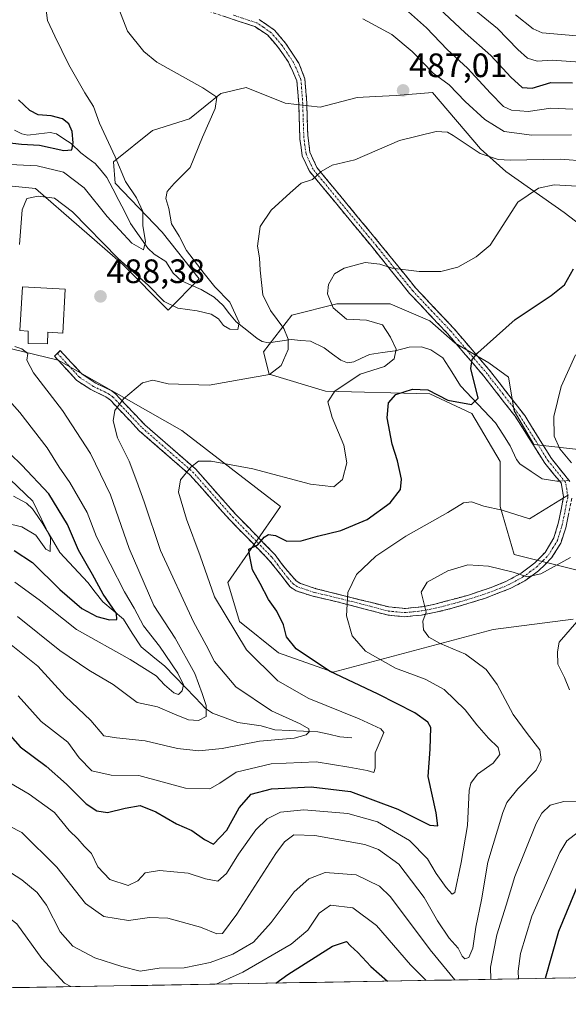
# Model space of a CAD drawing. Units: metres. Extents: x 616771 to 620197, y 4782644 to 4785016.
# Drawn here: x 617243 to 617405, y 4782646 to 4782937 of the extents above; entities that cross this region are included whole.
import ezdxf
from ezdxf.enums import TextEntityAlignment as Align

# ---------------------------------------------------------------- set-up
doc = ezdxf.new("R2010")
doc.units = ezdxf.units.M
doc.header["$MEASUREMENT"] = 0
doc.linetypes.add('TRAZO_Y_PUNTO', pattern=[1, 0.5, -0.25, 0, -0.25])
doc.linetypes.add('TRAZOSX2', pattern=[1.5, 1, -0.5])
for name, color, linetype, lineweight in [('Arbolado forestal CxS', 92, 'Continuous', 0), ('Camino', 19, 'TRAZOSX2', 0), ('Camino Cxs', 19, 'Continuous', 0), ('Camino eje', 19, 'TRAZO_Y_PUNTO', 0), ('Carátula', 7, 'Continuous', 5), ('Corriente natural lineal', 142, 'Continuous', 13), ('Corriente natural lineal oculto', 19, 'TRAZO_Y_PUNTO', 13), ('Curva de nivel maestra', 36, 'Continuous', 30), ('Curva de nivel normal', 36, 'Continuous', 0), ('Edificación', 1, 'Continuous', 13), ('Edificación Cxs', 1, 'Continuous', 13), ('Municipio CxS', 142, 'Continuous', 0), ('Pastizal CxS', 92, 'Continuous', 0), ('Punto de cota en terreno', 7, 'Continuous', 0), ('Rótulo de punto de cota en terreno', 19, 'Continuous', 0)]:
    doc.layers.add(name, color=color, linetype=linetype, lineweight=lineweight)
doc.styles.add('Arial', font='txt', dxfattribs={"height": 0.2})

# ---------------------------------------------------------------- blocks, each defined once
blk = doc.blocks.new('*U151')
at = {"layer": 'Arbolado forestal CxS', "color": 92, "linetype": 'Continuous', "lineweight": 0}
for points in [[(617997.84, 4782664.22, 717.69), (616957.85, 4782646.11, 457.17)], [(617410.54, 4782875.34, 501.07), (617403.8, 4782880.42, 498.99), (617386.52, 4782892.57, 494.01), (617379.02, 4782899.24, 490.61), (617364.86, 4782915.9, 487.63), (617354.13, 4782915.07, 487.71), (617347.97, 4782914.76, 487.23), (617342.58, 4782914.49, 487), (617331.61, 4782911.6, 487.22), (617321.21, 4782912.76, 487.18), (617309.66, 4782917.38, 486.4), (617302.15, 4782915.65, 485.42), (617292.91, 4782908.14, 484.6), (617281.94, 4782904.67, 483.5), (617270.39, 4782895.43, 479.77), (617270.97, 4782889.08, 478.36), (617284.83, 4782874.64, 483.09), (617295.8, 4782860.78, 484.03), (617286.56, 4782851.54, 487.06), (617273.2, 4782865.07, 486.08), (617247.37, 4782887.57, 485.7), (617220.72, 4782890.23, 479.96)], [(617199.05, 4782850.08, 472.66), (617254.04, 4782836.74, 486.86), (617290.7, 4782815.91, 493.61), (617319.87, 4782793.42, 498.4), (617304.23, 4782770.97, 497.64), (617307.7, 4782759.42, 496.4), (617319.25, 4782750.17, 497.27), (617335.43, 4782744.4, 498.76), (617382.76, 4782757.01, 512.72), (617406.52, 4782760.09, 515.54)], [(617408.02, 4782774.5, 513.01), (617389.02, 4782779.25, 509.56), (617384.86, 4782793.42, 505.53), (617384.86, 4782806.75, 502.73), (617376.53, 4782820.91, 501.71), (617364.03, 4782826.75, 501.04), (617333.2, 4782827.58, 495.55), (617316.53, 4782832.58, 491.3), (617314.87, 4782839.24, 489.35), (617323.2, 4782850.08, 491.33), (617336.53, 4782853.41, 495.18), (617352.36, 4782853.41, 496.7), (617364.03, 4782848.41, 498.45), (617371.53, 4782841.74, 499.54), (617381.52, 4782835.91, 501.78), (617387.36, 4782831.75, 503.06), (617389.02, 4782821.75, 503.49), (617394.86, 4782811.75, 503.45), (617409.85, 4782810.08, 505.97)]]:
    blk.add_polyline3d(points, dxfattribs=at)
blk = doc.blocks.new('*U184')
at = {"layer": 'Curva de nivel normal', "color": 36, "linetype": 'Continuous', "lineweight": 0}
for points in [[(617390.25, 4782653.64, 520), (617390.17, 4782655.96, 520), (617390.87, 4782661.14, 520), (617394.29, 4782672.19, 520), (617402.54, 4782691.08, 520), (617404.64, 4782694.46, 520), (617408.05, 4782697.15, 520)], [(617194.23, 4782650.23, 520), (617201.18, 4782660.86, 520), (617209.9, 4782671.89, 520), (617215.75, 4782677.05, 520), (617221.63, 4782679.09, 520), (617227.58, 4782678.58, 520), (617233.82, 4782675.97, 520), (617241.77, 4782669.93, 520), (617249.25, 4782659.7, 520), (617255.94, 4782652.39, 520), (617257.84, 4782651.34, 520)], [(617300.84, 4782652.09, 520), (617308.74, 4782655.61, 520), (617323.06, 4782663.93, 520), (617327.94, 4782668.05, 520), (617331.28, 4782673.05, 520), (617334.61, 4782675.44, 520), (617341.3, 4782674.67, 520), (617348.3, 4782669.47, 520), (617358.34, 4782657.82, 520), (617362.97, 4782653.17, 520)]]:
    blk.add_polyline3d(points, dxfattribs=at)
blk = doc.blocks.new('*U185')
at = {"layer": 'Curva de nivel normal', "color": 36, "linetype": 'Continuous', "lineweight": 0}
for points in [[(617241.97, 4782760.92, 485), (617254.57, 4782750.79, 485), (617263.16, 4782744.98, 485), (617270.32, 4782740.74, 485), (617277.39, 4782735.44, 485), (617283.45, 4782734.17, 485), (617288.49, 4782731.97, 485), (617292.66, 4782730.34, 485), (617295.63, 4782730.11, 485), (617297.88, 4782731.29, 485), (617297.9, 4782734.58, 485), (617296.63, 4782738.05, 485), (617294.48, 4782744.06, 485), (617288.68, 4782754.51, 485), (617282.33, 4782764.13, 485), (617275.04, 4782781.01, 485), (617269.51, 4782796.92, 485), (617263.63, 4782809.12, 485), (617255.3, 4782821.86, 485), (617246.78, 4782832.94, 485), (617244.75, 4782836.76, 485), (617245.08, 4782838.72, 485), (617243.28, 4782840.06, 485), (617241.25, 4782840.78, 485)], [(617242.64, 4782870.97, 485), (617243.38, 4782881.21, 485), (617244.8, 4782884.54, 485), (617248.1, 4782885.3, 485), (617252.96, 4782884.67, 485), (617258.28, 4782880.59, 485), (617271.85, 4782866.87, 485), (617280.76, 4782858.87, 485), (617285.45, 4782854.13, 485), (617289.45, 4782852.14, 485), (617295.16, 4782851.34, 485), (617299.29, 4782850.37, 485), (617301.5, 4782848.97, 485), (617302.99, 4782846.98, 485), (617304.86, 4782845.91, 485), (617307.21, 4782845.84, 485), (617307.59, 4782847.86, 485), (617304.9, 4782853.93, 485), (617300.39, 4782858.48, 485), (617297.29, 4782862.4, 485), (617292.08, 4782869.2, 485), (617289.85, 4782873.4, 485), (617287.6, 4782877.08, 485), (617286.77, 4782881.65, 485), (617285.87, 4782884.56, 485), (617286.29, 4782886.69, 485), (617288.39, 4782888.99, 485), (617293.13, 4782893.71, 485), (617296.77, 4782902.7, 485), (617300.54, 4782911.26, 485), (617300.99, 4782914.59, 485), (617296.87, 4782917.3, 485), (617283.23, 4782924.9, 485), (617279.45, 4782928.07, 485), (617274.6, 4782934.1, 485), (617272.02, 4782940.74, 485)], [(617344.26, 4782937.71, 485), (617352.77, 4782933.09, 485), (617358.81, 4782928.08, 485), (617365.06, 4782921.71, 485), (617369.73, 4782918.18, 485), (617374.53, 4782913.32, 485), (617380.3, 4782907.96, 485), (617386.08, 4782904.36, 485), (617394.27, 4782903.34, 485), (617405.94, 4782903.44, 485)]]:
    blk.add_polyline3d(points, dxfattribs=at)
blk = doc.blocks.new('*U215')
at = {"layer": 'Curva de nivel normal', "color": 36, "linetype": 'Continuous', "lineweight": 0}
blk.add_polyline3d([(617389.45, 4782938.93, 465), (617394.68, 4782934.76, 465), (617397.27, 4782933.64, 465), (617407.6, 4782932.69, 465)], dxfattribs=at)
blk = doc.blocks.new('*U218')
at = {"layer": 'Curva de nivel normal', "color": 36, "linetype": 'Continuous', "lineweight": 0}
for points in [[(617382.09, 4782653.5, 515), (617382.06, 4782657.1, 515), (617383.88, 4782666.68, 515), (617386.63, 4782675.46, 515), (617389.22, 4782683.93, 515), (617395.48, 4782699.58, 515), (617397.17, 4782702.65, 515), (617399.67, 4782705.05, 515), (617403.73, 4782706.15, 515), (617409.55, 4782706, 515)], [(617405.42, 4782739.15, 515), (617403.96, 4782742.78, 515), (617401.94, 4782746.76, 515), (617401.81, 4782750.43, 515), (617402.36, 4782753.3, 515), (617407.6, 4782759.32, 515)], [(617232.3, 4782689.99, 515), (617243.3, 4782682.99, 515), (617247.82, 4782679.22, 515), (617250.56, 4782675.41, 515), (617254.69, 4782667.55, 515), (617258.35, 4782663.33, 515), (617264.87, 4782659.89, 515), (617272.86, 4782657.32, 515), (617278.32, 4782655.96, 515), (617283.98, 4782656.79, 515), (617291.33, 4782656.89, 515), (617299.04, 4782658.5, 515), (617305.72, 4782660.98, 515), (617311.89, 4782664.54, 515), (617317.1, 4782670.28, 515), (617323.87, 4782679.44, 515), (617328.28, 4782683.28, 515), (617333.09, 4782685.12, 515), (617342.28, 4782684.45, 515), (617349.12, 4782681.09, 515), (617352.39, 4782677.9, 515), (617364.15, 4782662.23, 515), (617371.47, 4782653.32, 515)]]:
    blk.add_polyline3d(points, dxfattribs=at)
blk = doc.blocks.new('*U221')
at = {"layer": 'Curva de nivel normal', "color": 36, "linetype": 'Continuous', "lineweight": 0}
for points in [[(617236, 4782789.08, 470), (617243.3, 4782787.42, 470), (617247.48, 4782784.96, 470), (617250.38, 4782780.8, 470), (617251.72, 4782780.12, 470), (617251.83, 4782784.11, 470), (617246.57, 4782795.03, 470), (617237.61, 4782803.61, 470)], [(617373.89, 4782943.14, 470), (617384.06, 4782934.91, 470), (617390.07, 4782928.63, 470), (617392.98, 4782926.14, 470), (617395.82, 4782925.22, 470), (617400.27, 4782925.49, 470), (617408.6, 4782924.91, 470)]]:
    blk.add_polyline3d(points, dxfattribs=at)
blk = doc.blocks.new('*U222')
at = {"layer": 'Curva de nivel normal', "color": 36, "linetype": 'Continuous', "lineweight": 0}
blk.add_polyline3d([(617232.63, 4782702.35, 510), (617243.32, 4782696.91, 510), (617253.62, 4782686.65, 510), (617262.14, 4782675.95, 510), (617267.58, 4782672.06, 510), (617274.83, 4782670.88, 510), (617281.1, 4782671.82, 510), (617286.51, 4782671.56, 510), (617296.15, 4782668.98, 510), (617300.98, 4782666.99, 510), (617302.68, 4782667.07, 510), (617306.96, 4782672.77, 510), (617318.51, 4782690.74, 510), (617321.03, 4782694.16, 510), (617323.76, 4782696.27, 510), (617329.98, 4782696.1, 510), (617344.8, 4782693.41, 510), (617348.84, 4782691.96, 510), (617354.92, 4782687.6, 510), (617362.39, 4782677.77, 510), (617366.31, 4782670.82, 510), (617369.76, 4782665.65, 510), (617372.4, 4782662.7, 510), (617373.58, 4782660.41, 510), (617374.4, 4782659.57, 510), (617375.6, 4782659.96, 510), (617376.76, 4782662.76, 510), (617377.68, 4782668.98, 510), (617379.35, 4782677.08, 510), (617381.27, 4782688.21, 510), (617385.67, 4782702.9, 510), (617386.87, 4782705.85, 510), (617390.07, 4782709.88, 510), (617395.51, 4782715.39, 510), (617397.05, 4782718.47, 510), (617396.64, 4782721.4, 510), (617392.87, 4782726.21, 510), (617388.69, 4782731.85, 510), (617383.94, 4782740.76, 510), (617380.7, 4782745.19, 510), (617374.57, 4782749.72, 510), (617367.09, 4782752.9, 510), (617363.72, 4782754.8, 510), (617362.15, 4782756.92, 510), (617362.03, 4782759.47, 510), (617362.99, 4782762.14, 510), (617361.53, 4782768.09, 510), (617363.3, 4782771.08, 510), (617369.4, 4782774.38, 510), (617375.35, 4782776.14, 510), (617381.42, 4782775.75, 510), (617388.73, 4782773.97, 510), (617392.9, 4782772.57, 510), (617396.9, 4782773.46, 510), (617405.68, 4782778.36, 510)], dxfattribs=at)
blk = doc.blocks.new('*U225')
at = {"layer": 'Curva de nivel normal', "color": 36, "linetype": 'Continuous', "lineweight": 0}
blk.add_polyline3d([(617242.18, 4782737.36, 495), (617249.04, 4782729.83, 495), (617256.87, 4782723.66, 495), (617260.3, 4782719.1, 495), (617264.02, 4782715.25, 495), (617269.69, 4782713.89, 495), (617277.9, 4782713.81, 495), (617291.76, 4782710.1, 495), (617298.97, 4782709.92, 495), (617301.95, 4782711.54, 495), (617306.76, 4782714.86, 495), (617317.11, 4782717.32, 495), (617330.38, 4782717.86, 495), (617340.11, 4782716.26, 495), (617345.51, 4782715.28, 495), (617347.44, 4782714.76, 495), (617347.84, 4782716, 495), (617347.9, 4782720.57, 495), (617349.69, 4782724.71, 495), (617350.48, 4782726.6, 495), (617349.54, 4782727.68, 495), (617343.12, 4782730.57, 495), (617328.23, 4782736.61, 495), (617319.1, 4782741.86, 495), (617309.8, 4782751.02, 495), (617300.35, 4782766.68, 495), (617296.06, 4782778.87, 495), (617292.03, 4782789.72, 495), (617289.69, 4782797.68, 495), (617290.22, 4782801.31, 495), (617293.29, 4782805.04, 495), (617295.62, 4782806.86, 495), (617299.38, 4782806.89, 495), (617311.66, 4782804.57, 495), (617328.75, 4782800.01, 495), (617335.6, 4782799.3, 495), (617338.23, 4782801.46, 495), (617339.45, 4782806.38, 495), (617338.63, 4782811.62, 495), (617335.11, 4782819.72, 495), (617333.91, 4782824.42, 495), (617335.95, 4782827.54, 495), (617343.44, 4782832.58, 495), (617350.61, 4782834.9, 495), (617353.46, 4782837.14, 495), (617354.14, 4782839.99, 495), (617352.41, 4782843.54, 495), (617350.06, 4782847.21, 495), (617345.34, 4782848.53, 495), (617339.41, 4782848.89, 495), (617335.41, 4782852.23, 495), (617333.75, 4782856.33, 495), (617334.06, 4782859.16, 495), (617335.86, 4782862.26, 495), (617338.67, 4782863.98, 495), (617344.94, 4782865.59, 495), (617349.28, 4782865.18, 495), (617352.94, 4782863.99, 495), (617360.94, 4782862.96, 495), (617367.28, 4782862.97, 495), (617372.34, 4782864.28, 495), (617377.79, 4782867.28, 495), (617381.89, 4782870.74, 495), (617390.1, 4782883.47, 495), (617396.25, 4782887.68, 495), (617400.81, 4782888.6, 495), (617409.47, 4782888.14, 495)], dxfattribs=at)
blk = doc.blocks.new('*U226')
at = {"layer": 'Curva de nivel normal', "color": 36, "linetype": 'Continuous', "lineweight": 0}
blk.add_polyline3d([(617239.63, 4782752.89, 490), (617248.05, 4782746.16, 490), (617256.09, 4782737.27, 490), (617263.7, 4782730.1, 490), (617267.54, 4782725.58, 490), (617271.28, 4782725.02, 490), (617279.81, 4782724.12, 490), (617289.39, 4782721.86, 490), (617295.73, 4782721.14, 490), (617302.62, 4782721.86, 490), (617313.62, 4782723.94, 490), (617323.94, 4782724.9, 490), (617327.42, 4782725.85, 490), (617328.33, 4782726.75, 490), (617328.2, 4782727.64, 490), (617325.66, 4782729.15, 490), (617317.18, 4782732.98, 490), (617306.62, 4782740.1, 490), (617300.33, 4782747.54, 490), (617297.86, 4782752.37, 490), (617294.06, 4782759.3, 490), (617284.34, 4782780.41, 490), (617279.52, 4782794.8, 490), (617277.36, 4782800.82, 490), (617275.1, 4782806.89, 490), (617271.66, 4782813.79, 490), (617270.36, 4782818.82, 490), (617270.86, 4782821.84, 490), (617273.43, 4782825.3, 490), (617279.04, 4782830.01, 490), (617282.07, 4782830.86, 490), (617286.62, 4782829.74, 490), (617298.77, 4782829.35, 490), (617309.29, 4782831.18, 490), (617316.62, 4782832.48, 490), (617320.09, 4782835.16, 490), (617322.17, 4782839.92, 490), (617322.14, 4782842.94, 490), (617320.82, 4782846.08, 490), (617316.85, 4782851.41, 490), (617314.66, 4782856.06, 490), (617313.8, 4782863.4, 490), (617313.6, 4782867.05, 490), (617313.02, 4782870.48, 490), (617313.88, 4782876.25, 490), (617317.1, 4782881.1, 490), (617322.74, 4782886.3, 490), (617325.94, 4782889.16, 490), (617329.3, 4782890.19, 490), (617331.88, 4782892.56, 490), (617335.14, 4782894.4, 490), (617341.85, 4782896.06, 490), (617355.04, 4782901.75, 490), (617365.94, 4782904.41, 490), (617369.28, 4782904.17, 490), (617370.94, 4782903.22, 490), (617378.94, 4782897.94, 490), (617384.25, 4782896.13, 490), (617387.88, 4782895.89, 490), (617402.71, 4782896.18, 490), (617410.35, 4782895.63, 490)], dxfattribs=at)
blk = doc.blocks.new('*U228')
at = {"layer": 'Curva de nivel normal', "color": 36, "linetype": 'Continuous', "lineweight": 0}
for points in [[(617406.41, 4782911.02, 480), (617399.86, 4782911.32, 480), (617393.19, 4782910.32, 480), (617388.26, 4782910.69, 480), (617385.88, 4782911.8, 480), (617382.05, 4782915.71, 480), (617375.25, 4782923.17, 480), (617369.23, 4782928.71, 480), (617363.05, 4782935.11, 480), (617355.03, 4782942.15, 480)], [(617250.19, 4782942.72, 480), (617250.91, 4782937.24, 480), (617253.08, 4782932.66, 480), (617257.17, 4782924.13, 480), (617261.97, 4782915.83, 480), (617264.55, 4782911.84, 480), (617266.26, 4782906.91, 480), (617270.9, 4782896.91, 480), (617273.94, 4782889.59, 480), (617277.23, 4782884.76, 480), (617279.1, 4782880.72, 480), (617279.07, 4782876.52, 480), (617279.9, 4782871.85, 480), (617279.29, 4782869.4, 480), (617275.89, 4782871.34, 480), (617268.52, 4782879.29, 480), (617261.74, 4782887.78, 480), (617255.66, 4782892.41, 480), (617247.79, 4782894.23, 480), (617235.68, 4782894.8, 480)], [(617238.04, 4782826.48, 480), (617242.75, 4782821.2, 480), (617250.76, 4782810.78, 480), (617254.32, 4782805.03, 480), (617257.48, 4782800.52, 480), (617262.61, 4782791.61, 480), (617265.36, 4782784.42, 480), (617269.46, 4782776.49, 480), (617273.7, 4782768.19, 480), (617276.51, 4782763.31, 480), (617279.3, 4782758.11, 480), (617284.06, 4782752.07, 480), (617289.48, 4782744.08, 480), (617291.16, 4782740.61, 480), (617290.79, 4782738.86, 480), (617289.68, 4782737.82, 480), (617288.25, 4782738.28, 480), (617285.48, 4782740.65, 480), (617283.04, 4782743.36, 480), (617275.38, 4782748.2, 480), (617259.46, 4782757.01, 480), (617248.38, 4782765.85, 480), (617241.22, 4782771.01, 480)]]:
    blk.add_polyline3d(points, dxfattribs=at)
blk = doc.blocks.new('*U245')
at = {"layer": 'Curva de nivel normal', "color": 36, "linetype": 'Continuous', "lineweight": 0}
for points in [[(617236.82, 4782713.37, 505), (617245.43, 4782708.26, 505), (617252.96, 4782702.91, 505), (617257.34, 4782697.56, 505), (617259.92, 4782695.07, 505), (617261.74, 4782692.88, 505), (617263.92, 4782690.73, 505), (617265.82, 4782686.78, 505), (617269.34, 4782683.07, 505), (617274.74, 4782681.31, 505), (617277.6, 4782682.62, 505), (617279.82, 4782684.99, 505), (617284.07, 4782685.71, 505), (617292.48, 4782684.88, 505), (617297.62, 4782683.22, 505), (617301.29, 4782682.6, 505), (617303.85, 4782684.84, 505), (617307.47, 4782690.59, 505), (617312.59, 4782697.71, 505), (617315.89, 4782701.04, 505), (617319.82, 4782703, 505), (617326.75, 4782703.64, 505), (617339.81, 4782702.59, 505), (617348.55, 4782700.14, 505), (617358.06, 4782694.58, 505), (617363.33, 4782689.14, 505), (617365.92, 4782684.8, 505), (617368.93, 4782680.72, 505), (617370.71, 4782678.7, 505), (617371.45, 4782679.16, 505), (617373.34, 4782688.1, 505), (617375.21, 4782699.03, 505), (617375.69, 4782709.35, 505), (617376.17, 4782711.52, 505), (617378.21, 4782714.24, 505), (617382.84, 4782717.46, 505), (617384.78, 4782720.08, 505), (617384.33, 4782722.16, 505), (617381.43, 4782724.92, 505), (617378.01, 4782728.83, 505), (617374.55, 4782733.27, 505), (617368.26, 4782739.24, 505), (617362.67, 4782742.32, 505), (617353.88, 4782745.6, 505), (617345, 4782750.6, 505), (617341.08, 4782755.12, 505), (617339.38, 4782761.06, 505), (617339.83, 4782768.02, 505), (617342.32, 4782773.26, 505), (617348.11, 4782778.69, 505), (617356.98, 4782784.66, 505), (617369.36, 4782791.64, 505), (617374.02, 4782794.49, 505), (617376.4, 4782794.78, 505), (617380.06, 4782793.54, 505), (617385.5, 4782792.32, 505), (617393.6, 4782789.76, 505), (617405.06, 4782796.93, 505)], [(617405.94, 4782806.34, 505), (617402.52, 4782810.52, 505), (617400.87, 4782814.26, 505), (617400.71, 4782820.04, 505), (617402.96, 4782828.99, 505), (617407.14, 4782838.27, 505)]]:
    blk.add_polyline3d(points, dxfattribs=at)
blk = doc.blocks.new('*U259')
at = {"layer": 'Curva de nivel maestra', "color": 36, "linetype": 'Continuous', "lineweight": 30}
for points in [[(617241.05, 4782780.38, 475), (617246.5, 4782776.82, 475), (617254.54, 4782768.88, 475), (617261.09, 4782763.22, 475), (617265.53, 4782760.84, 475), (617269.27, 4782759.93, 475), (617271.4, 4782759.98, 475), (617271.27, 4782761.79, 475), (617267.35, 4782767.5, 475), (617264.25, 4782773.27, 475), (617260.07, 4782780.52, 475), (617256.85, 4782788.08, 475), (617251.27, 4782797.16, 475), (617243.3, 4782805.67, 475), (617239.8, 4782809.06, 475)], [(617237.26, 4782901.36, 475), (617243.16, 4782900.67, 475), (617248.52, 4782900.36, 475), (617255.74, 4782898.78, 475), (617258.06, 4782898.99, 475), (617258.52, 4782901.06, 475), (617258.19, 4782904.4, 475), (617257.17, 4782906.64, 475), (617255.33, 4782908.14, 475), (617252, 4782909.06, 475), (617248.09, 4782909.32, 475), (617245.65, 4782910.66, 475), (617242.35, 4782913.75, 475)], [(617363.65, 4782943.84, 475), (617374.48, 4782933.6, 475), (617382.1, 4782926.9, 475), (617388.02, 4782920.53, 475), (617391.43, 4782917.42, 475), (617394.36, 4782917.21, 475), (617399.82, 4782918.95, 475), (617406.32, 4782918.78, 475)]]:
    blk.add_polyline3d(points, dxfattribs=at)
blk = doc.blocks.new('*U260')
at = {"layer": 'Curva de nivel maestra', "color": 36, "linetype": 'Continuous', "lineweight": 30}
for points in [[(617398.32, 4782653.78, 525), (617398.32, 4782653.89, 525), (617402.27, 4782667.79, 525), (617408.2, 4782682.07, 525)], [(617318.47, 4782652.39, 525), (617322.03, 4782654.95, 525), (617335.22, 4782663.29, 525), (617339.39, 4782664.67, 525), (617340.56, 4782663.41, 525), (617342.74, 4782661.45, 525), (617346.62, 4782657.32, 525), (617351.48, 4782652.97, 525)]]:
    blk.add_polyline3d(points, dxfattribs=at)
blk = doc.blocks.new('*U261')
at = {"layer": 'Curva de nivel maestra', "color": 36, "linetype": 'Continuous', "lineweight": 30}
blk.add_polyline3d([(617236.1, 4782729.84, 500), (617242.83, 4782722.3, 500), (617250.48, 4782716.6, 500), (617256.55, 4782711.29, 500), (617262.29, 4782705.44, 500), (617265.5, 4782703.38, 500), (617268.63, 4782702.83, 500), (617273.9, 4782704.2, 500), (617278.37, 4782704.97, 500), (617282.91, 4782703.08, 500), (617289.08, 4782699.48, 500), (617293.63, 4782697.52, 500), (617297.33, 4782694.89, 500), (617300.05, 4782693.48, 500), (617303.96, 4782697.69, 500), (617307.59, 4782704.24, 500), (617311.17, 4782708.3, 500), (617317.17, 4782709.84, 500), (617328.94, 4782710.49, 500), (617340.61, 4782709.09, 500), (617354.61, 4782703.9, 500), (617364.1, 4782699.11, 500), (617366.4, 4782698.98, 500), (617365.97, 4782702.77, 500), (617363.54, 4782713.55, 500), (617364.18, 4782721.57, 500), (617364.33, 4782728.07, 500), (617363.42, 4782729.61, 500), (617359.63, 4782732.34, 500), (617348.77, 4782737.91, 500), (617334.4, 4782744.71, 500), (617324.46, 4782751.28, 500), (617321.68, 4782754.82, 500), (617320.76, 4782758.38, 500), (617318.75, 4782762.45, 500), (617316.31, 4782765.92, 500), (617313.84, 4782770.63, 500), (617311.54, 4782774.66, 500), (617310.7, 4782779.16, 500), (617310.5, 4782780.79, 500), (617313.19, 4782782.08, 500), (617314.98, 4782784.34, 500), (617316.28, 4782785.18, 500), (617318.37, 4782784.83, 500), (617321.74, 4782783.18, 500), (617325.94, 4782783.27, 500), (617330.85, 4782784.66, 500), (617337.74, 4782786.28, 500), (617345.52, 4782789.6, 500), (617352.3, 4782794.5, 500), (617355.39, 4782798.42, 500), (617355.7, 4782801.55, 500), (617354.45, 4782806.96, 500), (617352.9, 4782811.89, 500), (617351.47, 4782819.67, 500), (617351.79, 4782824.1, 500), (617353.96, 4782826.6, 500), (617358.93, 4782828.13, 500), (617363.42, 4782827.93, 500), (617369.41, 4782824.88, 500), (617376.41, 4782823.58, 500), (617378.34, 4782825.48, 500), (617376.2, 4782834.3, 500), (617376.62, 4782836.9, 500), (617378.3, 4782838.92, 500), (617389.36, 4782848.79, 500), (617399.96, 4782855.85, 500), (617403.87, 4782859.06, 500), (617406.58, 4782863.74, 500)], dxfattribs=at)
blk = doc.blocks.new('5PATER')
at = {"layer": 'Carátula', "linetype": 'Continuous', "lineweight": 5}
h = blk.add_hatch(color=250, dxfattribs=at)
edge = h.paths.add_edge_path()
edge.add_ellipse((0, 0.01), major_axis=(-1.33, -1.34), ratio=0.999422, start_angle=0, end_angle=360)

msp = doc.modelspace()

# ---------------------------------------------------------------- linework, layer by layer
at = {"layer": 'Arbolado forestal CxS', "color": 92, "linetype": 'Continuous', "lineweight": 0}
for points in [[(617410.54, 4782875.34, 501.07), (617403.8, 4782880.42, 498.99), (617386.52, 4782892.57, 494.01), (617379.02, 4782899.24, 490.61), (617364.86, 4782915.9, 487.63), (617354.13, 4782915.07, 487.71), (617347.97, 4782914.76, 487.23), (617342.58, 4782914.49, 487), (617331.61, 4782911.6, 487.22), (617321.21, 4782912.76, 487.18), (617309.66, 4782917.38, 486.4), (617302.15, 4782915.65, 485.42), (617292.91, 4782908.14, 484.6), (617281.94, 4782904.67, 483.5), (617270.39, 4782895.43, 479.77), (617270.97, 4782889.08, 478.36), (617284.83, 4782874.64, 483.09), (617295.8, 4782860.78, 484.03), (617286.56, 4782851.54, 487.06), (617273.2, 4782865.07, 486.08), (617247.37, 4782887.57, 485.7), (617220.72, 4782890.23, 479.96)], [(617408.02, 4782774.5, 513.01), (617389.02, 4782779.25, 509.56), (617384.86, 4782793.42, 505.53), (617384.86, 4782806.75, 502.73), (617376.53, 4782820.91, 501.71), (617364.03, 4782826.75, 501.04), (617333.2, 4782827.58, 495.55), (617316.53, 4782832.58, 491.3), (617314.87, 4782839.24, 489.35), (617323.2, 4782850.08, 491.33), (617336.53, 4782853.41, 495.18), (617352.36, 4782853.41, 496.7), (617364.03, 4782848.41, 498.45), (617371.53, 4782841.74, 499.54), (617381.52, 4782835.91, 501.78), (617387.36, 4782831.75, 503.06), (617389.02, 4782821.75, 503.49), (617394.86, 4782811.75, 503.45), (617409.85, 4782810.08, 505.97)], [(617199.05, 4782850.08, 472.66), (617254.04, 4782836.74, 486.86), (617290.7, 4782815.91, 493.61), (617319.87, 4782793.42, 498.4), (617304.23, 4782770.97, 497.64), (617307.7, 4782759.42, 496.4), (617319.25, 4782750.17, 497.27), (617335.43, 4782744.4, 498.76), (617382.76, 4782757.01, 512.72), (617406.52, 4782760.09, 515.54)], [(617997.84, 4782664.22, 717.69), (616957.85, 4782646.11, 457.17)]]:
    msp.add_polyline3d(points, dxfattribs=at)
at = {"layer": 'Camino', "color": 19, "linetype": 'TRAZOSX2', "lineweight": 0}
for points in [[(617253.81, 4782838.75), (617254.69, 4782839.56), (617261.12, 4782832.6), (617265.23, 4782829.92), (617269.72, 4782827.75), (617271.02, 4782826.76), (617279.74, 4782817.59), (617294.69, 4782804.55), (617306.55, 4782791.17), (617318.29, 4782779.12), (617321.29, 4782775.07), (617324.51, 4782771.39), (617325.8, 4782770.64), (617330.45, 4782769.1), (617351.95, 4782763.7), (617356.81, 4782763.24), (617361.79, 4782763.78), (617365.5, 4782764.51), (617375.17, 4782767.11), (617382.16, 4782769.45), (617386.77, 4782771.33), (617391.1, 4782773.71), (617395.12, 4782776.74), (617398.16, 4782779.81), (617400.78, 4782784.14), (617402.15, 4782788.75), (617403.64, 4782796.38), (617402.89, 4782800.43), (617398.09, 4782806.22), (617389.27, 4782820.2), (617380.06, 4782831.99), (617369.25, 4782844.65), (617358.07, 4782856.47), (617347.34, 4782869.77), (617328.4, 4782892.67), (617326.3, 4782897.18), (617325.58, 4782902.17), (617325.24, 4782912.63), (617324.73, 4782919.39), (617322.21, 4782924.91), (617319.31, 4782929.21), (617315.98, 4782932.98), (617312.22, 4782935.47), (617298.35, 4782940.07)], [(617313.55, 4782937.56), (617318.07, 4782934.43), (617321.33, 4782930.58), (617325.28, 4782924.61), (617327.09, 4782919.99), (617327.64, 4782912.75), (617327.92, 4782903.32), (617328.55, 4782898.33), (617330.58, 4782893.8), (617349.2, 4782871.29), (617359.88, 4782858.05), (617371.06, 4782846.24), (617382.01, 4782833.4), (617392.14, 4782820.35), (617400.04, 4782807.63), (617405.54, 4782800.79)], [(617356.58, 4782760.8), (617351.71, 4782761.28), (617336.59, 4782765.24), (617329.12, 4782766.96), (617324.48, 4782768.51), (617322.69, 4782769.63), (617316.54, 4782777.49), (617304.79, 4782789.54), (617293.02, 4782802.82), (617278.07, 4782815.85), (617269.52, 4782824.86), (617268.19, 4782825.87), (617263.71, 4782828.03), (617259.6, 4782830.71), (617252.92, 4782837.93), (617253.81, 4782838.75)], [(617406.1, 4782795.93), (617404.28, 4782787.15), (617402.81, 4782782.54), (617400.11, 4782778.22), (617396.23, 4782774.4), (617392.16, 4782771.46), (617387.81, 4782769.13), (617380.57, 4782766.34), (617370.71, 4782763.31), (617365.86, 4782762.13), (617361.56, 4782761.29), (617356.58, 4782760.8)]]:
    msp.add_lwpolyline(points, dxfattribs=at)
at = {"layer": 'Camino Cxs', "color": 19, "linetype": 'Continuous', "lineweight": 0}
for points in [[(617405.19, 4782791.54, 506.73), (617404.28, 4782787.15, 507.85), (617402.81, 4782782.54, 508.72), (617401.46, 4782780.38, 509.07), (617400.11, 4782778.22, 509.43), (617398.17, 4782776.31, 509.59), (617396.23, 4782774.4, 509.71), (617394.2, 4782772.93, 510.03), (617392.16, 4782771.46, 510.22), (617387.81, 4782769.13, 510.59), (617384.19, 4782767.74, 511.04), (617380.57, 4782766.34, 511.47), (617377.28, 4782765.33, 511.46), (617374, 4782764.32, 511.28), (617370.71, 4782763.31, 511.05), (617365.86, 4782762.13, 510.56), (617361.56, 4782761.29, 509.69), (617359.07, 4782761.05, 509.12), (617356.58, 4782760.8, 508.55), (617351.71, 4782761.28, 507.53), (617347.93, 4782762.27, 506.69), (617344.15, 4782763.26, 505.86), (617340.37, 4782764.25, 505.12), (617336.59, 4782765.24, 504.42), (617332.86, 4782766.1, 503.6), (617329.12, 4782766.96, 502.77), (617324.48, 4782768.51, 501.96), (617322.69, 4782769.63, 501.66), (617319.62, 4782773.56, 501.2), (617316.54, 4782777.49, 500.5), (617313.6, 4782780.5, 500.04), (617310.67, 4782783.52, 499.48), (617307.73, 4782786.53, 499.05), (617304.79, 4782789.54, 498.52), (617301.85, 4782792.86, 497.63), (617298.91, 4782796.18, 496.8), (617295.96, 4782799.5, 496.22), (617293.02, 4782802.82, 495.29), (617289.28, 4782806.08, 494.12), (617285.55, 4782809.34, 493.19), (617281.81, 4782812.59, 492.26), (617278.07, 4782815.85, 491.5), (617275.22, 4782818.85, 490.78), (617272.37, 4782821.86, 490.08), (617269.52, 4782824.86, 489.33), (617268.19, 4782825.87, 489.02), (617263.71, 4782828.03, 488.02), (617259.6, 4782830.71, 487.18), (617256.26, 4782834.32, 486.54), (617252.92, 4782837.93, 486.02), (617254.69, 4782839.56, 486.41), (617257.91, 4782836.08, 486.78), (617261.12, 4782832.6, 487.3), (617265.23, 4782829.92, 488.18), (617269.72, 4782827.75, 489.07), (617271.02, 4782826.76, 489.37), (617273.93, 4782823.7, 490.12), (617276.83, 4782820.65, 490.82), (617279.74, 4782817.59, 491.5), (617283.48, 4782814.33, 492.44), (617287.22, 4782811.07, 493.32), (617290.95, 4782807.81, 494.08), (617294.69, 4782804.55, 495.24), (617297.66, 4782801.21, 496.16), (617300.62, 4782797.86, 496.84), (617303.59, 4782794.52, 497.57), (617306.55, 4782791.17, 498.44), (617309.49, 4782788.16, 498.94), (617312.42, 4782785.15, 499.41), (617315.36, 4782782.13, 500.05), (617318.29, 4782779.12, 500.57), (617319.79, 4782777.1, 500.98), (617321.29, 4782775.07, 501.3), (617324.51, 4782771.39, 501.9), (617325.8, 4782770.64, 502.12), (617330.45, 4782769.1, 503.05), (617334.75, 4782768.02, 503.94), (617339.05, 4782766.94, 504.81), (617343.35, 4782765.86, 505.66), (617347.65, 4782764.78, 506.53), (617351.95, 4782763.7, 507.43), (617356.81, 4782763.24, 508.52), (617359.3, 4782763.51, 509.09), (617361.79, 4782763.78, 509.7), (617365.5, 4782764.51, 510.49), (617368.72, 4782765.38, 510.84), (617371.95, 4782766.24, 511.1), (617375.17, 4782767.11, 511.26), (617378.67, 4782768.28, 511.22), (617382.16, 4782769.45, 510.91), (617386.77, 4782771.33, 510.46), (617391.1, 4782773.71, 509.87), (617393.11, 4782775.23, 509.47), (617395.12, 4782776.74, 509.18), (617398.16, 4782779.81, 508.82), (617399.47, 4782781.98, 508.48), (617400.78, 4782784.14, 508.08), (617402.15, 4782788.75, 507.16), (617402.9, 4782792.57, 506.19), (617403.64, 4782796.38, 504.93), (617402.89, 4782800.43, 503.98), (617400.49, 4782803.33, 503.39), (617398.09, 4782806.22, 503.34), (617395.89, 4782809.72, 503.37), (617393.68, 4782813.21, 503.31), (617391.48, 4782816.71, 503.19), (617389.27, 4782820.2, 502.78), (617386.2, 4782824.13, 502.14), (617383.13, 4782828.06, 501.56), (617380.06, 4782831.99, 500.74), (617377.36, 4782835.16, 500.11), (617374.66, 4782838.32, 499.57), (617371.95, 4782841.49, 498.96), (617369.25, 4782844.65, 498.45), (617366.46, 4782847.61, 497.79), (617363.66, 4782850.56, 497.38), (617360.87, 4782853.52, 496.76), (617358.07, 4782856.47, 496.28), (617355.39, 4782859.8, 495.61), (617352.71, 4782863.12, 495.02), (617350.02, 4782866.45, 494.56), (617347.34, 4782869.77, 494.05), (617344.18, 4782873.59, 493.4), (617341.03, 4782877.4, 492.72), (617337.87, 4782881.22, 491.93), (617334.71, 4782885.04, 491.09), (617331.56, 4782888.85, 490.06), (617328.4, 4782892.67, 489.39), (617326.3, 4782897.18, 488.47), (617325.94, 4782899.68, 488.09), (617325.58, 4782902.17, 487.75), (617325.47, 4782905.66, 487.41), (617325.35, 4782909.14, 487.14), (617325.24, 4782912.63, 486.84), (617324.99, 4782916.01, 486.41), (617324.73, 4782919.39, 486.05), (617323.47, 4782922.15, 486.06), (617322.21, 4782924.91, 486.27), (617320.76, 4782927.06, 486.55), (617319.31, 4782929.21, 486.8), (617317.65, 4782931.1, 487.05), (617315.98, 4782932.98, 487.29), (617312.22, 4782935.47, 487.7), (617307.6, 4782937, 487.65), (617302.97, 4782938.54, 487.77)], [(617313.55, 4782937.56, 487.88), (617315.81, 4782936, 487.66), (617318.07, 4782934.43, 487.43), (617319.7, 4782932.51, 487.18), (617321.33, 4782930.58, 486.93), (617323.31, 4782927.6, 486.56), (617325.28, 4782924.61, 486.12), (617327.09, 4782919.99, 485.99), (617327.37, 4782916.37, 486.32), (617327.64, 4782912.75, 486.78), (617327.78, 4782908.04, 487.21), (617327.92, 4782903.32, 487.64), (617328.24, 4782900.83, 488.07), (617328.55, 4782898.33, 488.53), (617330.58, 4782893.8, 489.4), (617333.68, 4782890.05, 490.17), (617336.79, 4782886.3, 491.09), (617339.89, 4782882.55, 491.91), (617342.99, 4782878.79, 492.6), (617346.1, 4782875.04, 493.25), (617349.2, 4782871.29, 493.78), (617351.87, 4782867.98, 494.25), (617354.54, 4782864.67, 494.73), (617357.21, 4782861.36, 495.26), (617359.88, 4782858.05, 495.81), (617362.68, 4782855.1, 496.34), (617365.47, 4782852.15, 496.91), (617368.27, 4782849.19, 497.54), (617371.06, 4782846.24, 498.23), (617373.8, 4782843.03, 498.95), (617376.54, 4782839.82, 499.63), (617379.27, 4782836.61, 500.35), (617382.01, 4782833.4, 501.18), (617384.54, 4782830.14, 501.82), (617387.08, 4782826.88, 502.44), (617389.61, 4782823.61, 502.98), (617392.14, 4782820.35, 503.49), (617394.77, 4782816.11, 503.74), (617397.41, 4782811.87, 503.94), (617400.04, 4782807.63, 503.89), (617402.79, 4782804.21, 503.93), (617405.54, 4782800.79, 504.39)]]:
    msp.add_polyline3d(points, dxfattribs=at)
at = {"layer": 'Camino eje', "color": 19, "linetype": 'TRAZO_Y_PUNTO', "lineweight": 0}
msp.add_lwpolyline([(617253.81, 4782838.75), (617257.02, 4782835.27), (617260.36, 4782831.66), (617264.47, 4782828.98), (617266.71, 4782827.9), (617268.96, 4782826.81), (617270.27, 4782825.81), (617274.63, 4782821.23), (617278.91, 4782816.72), (617286.38, 4782810.21), (617293.86, 4782803.69), (617305.67, 4782790.36), (617311.55, 4782784.33), (617317.42, 4782778.31), (617318.92, 4782776.28), (617321.99, 4782772.35), (617323.6, 4782770.51), (617324.5, 4782769.95), (617325.14, 4782769.58), (617327.46, 4782768.8), (617329.79, 4782768.03), (617333.52, 4782767.17), (617344.27, 4782764.47), (617351.83, 4782762.49), (617354.27, 4782762.25), (617356.7, 4782762.02), (617359.19, 4782762.27), (617361.68, 4782762.54), (617363.83, 4782762.96), (617365.68, 4782763.32), (617368.11, 4782763.91), (617372.94, 4782765.21), (617377.87, 4782766.73), (617381.37, 4782767.9), (617384.99, 4782769.29), (617387.29, 4782770.23), (617389.47, 4782771.4), (617391.63, 4782772.59), (617393.67, 4782774.06), (617395.68, 4782775.57), (617397.62, 4782777.48), (617399.14, 4782779.02), (617400.49, 4782781.18), (617401.8, 4782783.34), (617402.53, 4782785.65), (617403.22, 4782787.95), (617404.13, 4782792.34), (617404.87, 4782796.16), (617404.59, 4782798.59), (617404.22, 4782800.61), (617401.47, 4782804.03), (617399.07, 4782806.93), (617395.12, 4782813.29), (617390.71, 4782820.28), (617385.64, 4782826.8), (617381.04, 4782832.7), (617375.56, 4782839.12), (617370.16, 4782845.45), (617364.57, 4782851.35), (617358.98, 4782857.26), (617348.27, 4782870.53), (617329.49, 4782893.24), (617328.44, 4782895.49), (617327.43, 4782897.76), (617327.07, 4782900.25), (617326.75, 4782902.75), (617326.58, 4782907.98), (617326.44, 4782912.69), (617325.91, 4782919.69), (617325.01, 4782922), (617323.75, 4782924.76), (617321.77, 4782927.75), (617320.32, 4782929.9), (617318.69, 4782931.82), (617317.03, 4782933.71), (617314.77, 4782935.27), (617312.89, 4782936.52), (617305.7, 4782938.9)], dxfattribs=at)
at = {"layer": 'Corriente natural lineal', "color": 142, "linetype": 'Continuous', "lineweight": 13}
for points in [[(617402.44, 4782800.97, 503.88), (617401.66, 4782800.91, 503.76), (617397.27, 4782801.62, 503.01), (617394, 4782803.82, 502.29), (617390.73, 4782806.02, 502.06), (617389.73, 4782807.34, 502.17), (617387.88, 4782811.43, 502.13), (617385.67, 4782814.83, 501.7), (617383.46, 4782818.23, 501.18), (617380.03, 4782821.86, 500.63), (617376.6, 4782825.49, 499.61), (617373.17, 4782829.11, 499.17), (617370.54, 4782833.26, 499.05), (617367.91, 4782837.41, 498.48), (617364.37, 4782839.81, 497.86), (617361.6, 4782840.71, 497.47), (617357.89, 4782840.62, 496.41), (617353.84, 4782839.51, 494.48), (617350.02, 4782838.96, 492.91), (617346.2, 4782838.41, 492.13), (617343.87, 4782837.34, 492.65), (617341.54, 4782836.26, 492.84), (617339.73, 4782835.99, 492.81), (617337.75, 4782836.72, 492.53), (617335.27, 4782838.56, 491.94), (617332.78, 4782840.41, 491.7), (617328.73, 4782842.34, 490.85), (617325.87, 4782842.6, 490.11), (617323.02, 4782842.87, 489.31), (617319.66, 4782842.36, 488.35), (617316.29, 4782841.86, 487.42), (617314.44, 4782842.29, 487.14), (617313, 4782843.14, 486.8), (617309.85, 4782845.59, 486.07), (617306.7, 4782848.05, 484.12), (617304.77, 4782850.48, 484.43), (617302.84, 4782852.92, 484.42), (617300.22, 4782855.42, 484.43), (617296.33, 4782857.69, 483.62), (617293.46, 4782858.94, 482.38), (617290.59, 4782860.19, 481.89), (617288.13, 4782862.52, 481.71), (617285.94, 4782865.93, 481.03), (617282.5, 4782868.11, 480.64), (617280.59, 4782869.85, 480.58), (617278.04, 4782873.51, 479.88), (617275.49, 4782877.18, 478.83), (617273.74, 4782880.59, 478.4), (617271.99, 4782884, 477.49), (617270.24, 4782887.41, 477.73), (617268.49, 4782890.82, 477.44), (617266.73, 4782892.86, 476.67), (617264.96, 4782894.91, 476.39), (617262.84, 4782896.52, 475.98), (617260.72, 4782898.12, 475.54), (617257.93, 4782900.81, 474.46), (617255.73, 4782902.26, 473.19), (617253.53, 4782903.71, 473.02), (617251.68, 4782904.1, 473.27), (617248.36, 4782903.72, 473.82), (617245.05, 4782903.34, 474.05), (617243.29, 4782903.68, 473.76), (617241.15, 4782904.78, 473.84)], [(617341, 4782725, 491.33), (617337.37, 4782725.29, 491.43), (617334.14, 4782726.03, 491.53), (617330.9, 4782726.77, 491.14), (617326.65, 4782726.97, 489.92), (617322.4, 4782727.17, 488.71), (617318.15, 4782727.38, 488.71), (617314.11, 4782728.49, 487.49), (617310.66, 4782729.02, 486.45), (617307.21, 4782729.55, 485.77), (617303.48, 4782730.92, 486.11), (617299.75, 4782732.29, 485.33), (617297.68, 4782733.69, 484.2), (617294.66, 4782736.82, 483.05), (617291.64, 4782739.95, 480.16), (617288.62, 4782743.08, 479.69), (617285.61, 4782746.21, 479.64), (617282.11, 4782749.04, 479.08), (617278.61, 4782751.86, 478.13), (617275.99, 4782755.99, 477.5), (617273.37, 4782760.13, 477.02), (617270.3, 4782762.67, 476.04), (617267.23, 4782765.22, 474.94), (617265.03, 4782768.07, 474.02), (617262.83, 4782770.91, 473.35), (617260.08, 4782773.87, 473.31), (617257.32, 4782776.82, 473.33), (617254.57, 4782779.77, 472.11), (617252.06, 4782784.05, 469.57), (617249.55, 4782788.33, 469.45), (617248.02, 4782790.52, 469.18), (617246.49, 4782792.71, 468.19), (617244.68, 4782794.45, 467.74), (617240.81, 4782796.49, 466.28)]]:
    msp.add_polyline3d(points, dxfattribs=at)
at = {"layer": 'Corriente natural lineal oculto', "color": 19, "linetype": 'TRAZO_Y_PUNTO', "lineweight": 13}
msp.add_polyline3d([(617405.21, 4782801.2, 504.33), (617402.44, 4782800.97, 503.88)], dxfattribs=at)
at = {"layer": 'Edificación', "color": 1, "linetype": 'Continuous', "lineweight": 13}
msp.add_polyline3d([(617256.14, 4782857.71, 487.47), (617255.39, 4782844.74, 486.85), (617250.96, 4782845, 486.39), (617250.87, 4782841.55, 486.02), (617245.14, 4782841.69, 485.34), (617245.22, 4782845.33, 485.54), (617242.73, 4782845.48, 485.14), (617243.47, 4782858.43, 484.99), (617256.14, 4782857.71, 487.47)], dxfattribs=at)
at = {"layer": 'Edificación Cxs', "color": 1, "linetype": 'Continuous', "lineweight": 13}
msp.add_polyline3d([(617256.14, 4782857.71, 487.47), (617255.39, 4782844.74, 486.85), (617250.96, 4782845, 486.39), (617250.87, 4782841.55, 486.02), (617245.14, 4782841.69, 485.34), (617245.22, 4782845.33, 485.54), (617242.73, 4782845.48, 485.14), (617243.47, 4782858.43, 484.99), (617256.14, 4782857.71, 487.47)], close=True, dxfattribs=at)
at = {"layer": 'Municipio CxS', "color": 142, "linetype": 'Continuous', "lineweight": 0}
msp.add_polyline3d([(617405.41, 4782653.91, 528.86), (617400.41, 4782653.82, 526.81), (617395.42, 4782653.73, 523.3), (617390.42, 4782653.65, 519.91), (617385.43, 4782653.56, 516.93), (617380.43, 4782653.47, 513.64), (617375.44, 4782653.38, 512.67), (617370.45, 4782653.3, 515.27), (617365.45, 4782653.21, 518.31), (617360.46, 4782653.12, 520.94), (617355.46, 4782653.04, 523.01), (617350.47, 4782652.95, 524.85), (617345.47, 4782652.86, 526.73), (617340.48, 4782652.78, 528.47), (617335.49, 4782652.69, 529.25), (617330.49, 4782652.6, 528.69), (617325.5, 4782652.52, 527.26), (617320.5, 4782652.43, 525.67), (617315.51, 4782652.34, 524.08), (617310.52, 4782652.25, 522.18), (617305.52, 4782652.17, 520.68), (617300.53, 4782652.08, 519.9), (617295.53, 4782651.99, 519.58), (617290.54, 4782651.91, 518.62), (617285.55, 4782651.82, 517.24), (617280.55, 4782651.73, 516.45), (617275.56, 4782651.65, 516.45), (617270.56, 4782651.56, 517.41), (617265.57, 4782651.47, 518.09), (617260.57, 4782651.39, 518.56), (617255.58, 4782651.3, 519.87), (617250.59, 4782651.21, 521.87), (617245.59, 4782651.12, 523.72), (617240.6, 4782651.04, 525.74)], dxfattribs=at)
at = {"layer": 'Pastizal CxS', "color": 92, "linetype": 'Continuous', "lineweight": 0}
for points in [[(617220.72, 4782890.23, 479.96), (617247.37, 4782887.57, 485.7), (617273.2, 4782865.07, 486.08), (617286.56, 4782851.54, 487.06), (617295.8, 4782860.78, 484.03), (617284.83, 4782874.64, 483.09), (617270.97, 4782889.08, 478.36), (617270.39, 4782895.43, 479.77), (617281.94, 4782904.67, 483.5), (617292.91, 4782908.14, 484.6), (617302.15, 4782915.65, 485.42), (617309.66, 4782917.38, 486.4), (617321.21, 4782912.76, 487.18), (617331.61, 4782911.6, 487.22), (617342.58, 4782914.49, 487), (617347.97, 4782914.76, 487.23), (617354.13, 4782915.07, 487.71), (617364.86, 4782915.9, 487.63), (617379.02, 4782899.24, 490.61), (617386.52, 4782892.57, 494.01), (617403.8, 4782880.42, 498.99), (617410.54, 4782875.34, 501.07)], [(617410.54, 4782875.34, 501.07), (617403.8, 4782880.42, 498.99), (617386.52, 4782892.57, 494.01), (617379.02, 4782899.24, 490.61), (617364.86, 4782915.9, 487.63), (617354.13, 4782915.07, 487.71), (617347.97, 4782914.76, 487.23), (617342.58, 4782914.49, 487), (617331.61, 4782911.6, 487.22), (617321.21, 4782912.76, 487.18), (617309.66, 4782917.38, 486.4), (617302.15, 4782915.65, 485.42), (617292.91, 4782908.14, 484.6), (617281.94, 4782904.67, 483.5), (617270.39, 4782895.43, 479.77), (617270.97, 4782889.08, 478.36), (617284.83, 4782874.64, 483.09), (617295.8, 4782860.78, 484.03), (617286.56, 4782851.54, 487.06), (617273.2, 4782865.07, 486.08), (617247.37, 4782887.57, 485.7), (617220.72, 4782890.23, 479.96)], [(617409.85, 4782810.08, 505.97), (617394.86, 4782811.75, 503.45), (617389.02, 4782821.75, 503.49), (617387.36, 4782831.75, 503.06), (617381.52, 4782835.91, 501.78), (617371.53, 4782841.74, 499.54), (617364.03, 4782848.41, 498.45), (617352.36, 4782853.41, 496.7), (617336.53, 4782853.41, 495.18), (617323.2, 4782850.08, 491.33), (617314.87, 4782839.24, 489.35), (617316.53, 4782832.58, 491.3), (617333.2, 4782827.58, 495.55), (617364.03, 4782826.75, 501.04), (617376.53, 4782820.91, 501.71), (617384.86, 4782806.75, 502.73), (617384.86, 4782793.42, 505.53), (617389.02, 4782779.25, 509.56), (617408.02, 4782774.5, 513.01)], [(617408.02, 4782774.5, 513.01), (617389.02, 4782779.25, 509.56), (617384.86, 4782793.42, 505.53), (617384.86, 4782806.75, 502.73), (617376.53, 4782820.91, 501.71), (617364.03, 4782826.75, 501.04), (617333.2, 4782827.58, 495.55), (617316.53, 4782832.58, 491.3), (617314.87, 4782839.24, 489.35), (617323.2, 4782850.08, 491.33), (617336.53, 4782853.41, 495.18), (617352.36, 4782853.41, 496.7), (617364.03, 4782848.41, 498.45), (617371.53, 4782841.74, 499.54), (617381.52, 4782835.91, 501.78), (617387.36, 4782831.75, 503.06), (617389.02, 4782821.75, 503.49), (617394.86, 4782811.75, 503.45), (617409.85, 4782810.08, 505.97)], [(617406.52, 4782760.09, 515.54), (617382.76, 4782757.01, 512.72), (617335.43, 4782744.4, 498.76), (617319.25, 4782750.17, 497.27), (617307.7, 4782759.42, 496.4), (617304.23, 4782770.97, 497.64), (617319.87, 4782793.42, 498.4), (617290.7, 4782815.91, 493.61), (617254.04, 4782836.74, 486.86), (617199.05, 4782850.08, 472.66)], [(617199.05, 4782850.08, 472.66), (617254.04, 4782836.74, 486.86), (617290.7, 4782815.91, 493.61), (617319.87, 4782793.42, 498.4), (617304.23, 4782770.97, 497.64), (617307.7, 4782759.42, 496.4), (617319.25, 4782750.17, 497.27), (617335.43, 4782744.4, 498.76), (617382.76, 4782757.01, 512.72), (617406.52, 4782760.09, 515.54)]]:
    msp.add_polyline3d(points, dxfattribs=at)

# ---------------------------------------------------------------- block references
at = {"layer": 'Arbolado forestal CxS', "color": 92, "linetype": 'Continuous', "lineweight": 0}
msp.add_blockref('*U151', (0, 0), dxfattribs=at)
at = {"layer": 'Curva de nivel maestra', "color": 36, "linetype": 'Continuous', "lineweight": 30}
for name in ['*U260', '*U259', '*U261']:
    msp.add_blockref(name, (0, 0), dxfattribs=at)
at = {"layer": 'Curva de nivel normal', "color": 36, "linetype": 'Continuous', "lineweight": 0}
for name in ['*U226', '*U245', '*U222', '*U218', '*U184', '*U228', '*U185', '*U215', '*U221', '*U225']:
    msp.add_blockref(name, (0, 0), dxfattribs=at)
at = {"layer": 'Punto de cota en terreno', "linetype": 'Continuous', "lineweight": 0}
for p in [(617356.15, 4782916.55, 487.01), (617266.58, 4782855.61, 488.38)]:
    msp.add_blockref('5PATER', p, dxfattribs=at)

# ---------------------------------------------------------------- texts
at = {"layer": 'Rótulo de punto de cota en terreno', "color": 19, "linetype": 'Continuous', "lineweight": 0, "style": 'Arial'}
for s, p in [('487,01', (617357.91, 4782918.31)), ('488,38', (617268.34, 4782857.37))]:
    msp.add_text(s, height=7, dxfattribs=at).set_placement(p, align=Align.BOTTOM_LEFT)

doc.saveas('drawing.dxf')
